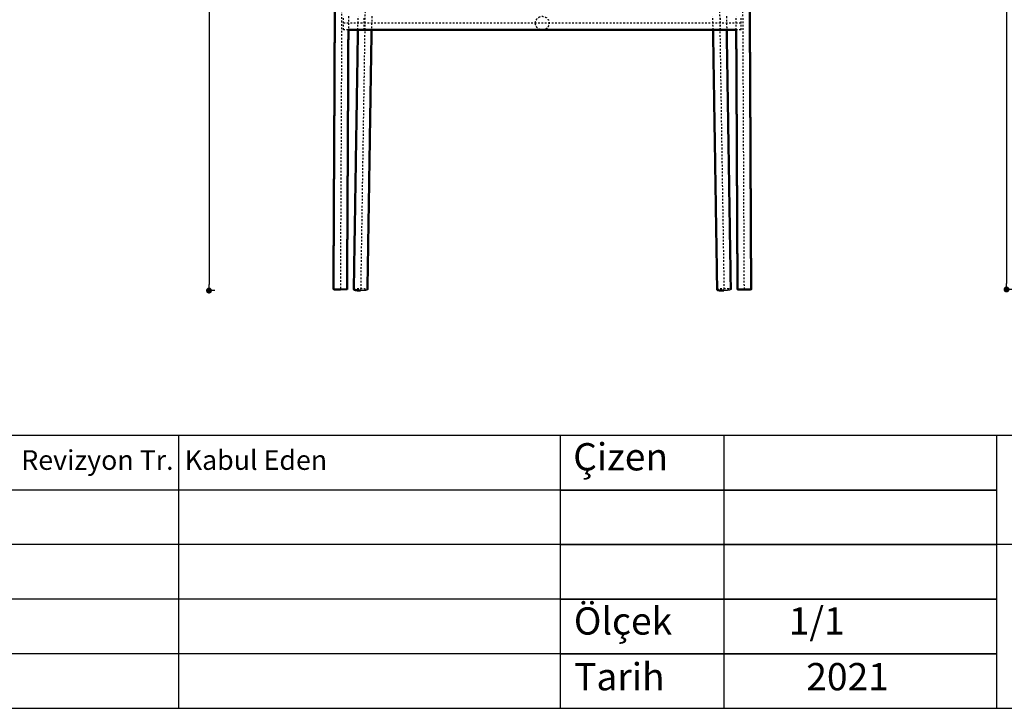
# Model space of a CAD drawing. Units: millimetres. Extents: x -12012 to -8137, y -15443 to -12713.
# Drawn here: x -11262 to -10108, y -15389 to -14582 of the extents above; entities that cross this region are included whole.
import ezdxf

# ---------------------------------------------------------------- set-up
doc = ezdxf.new("R2010")
doc.units = ezdxf.units.MM
doc.linetypes.add('Hidden', pattern=[4, 2, -2])
for name, color, linetype, true_color in [('00-Anted', 18, 'Continuous', 0x000000), ('01- Çizgi İnce', 18, 'Continuous', 0x000000), ('Make2D$Hidden$Curves', 252, 'Hidden', 0x8c8c8c), ('Make2D$Visible$Curves', 18, 'Continuous', 0x000000)]:
    doc.layers.add(name, color=color, linetype=linetype, true_color=true_color)
doc.layers.add('Make2D$Visible$SceneSilhouetteCurves', color=18, linetype='Continuous', lineweight=50, true_color=0x000000)
doc.styles.add('MT-11 Draw 01', font='txt')
doc.styles.add('ORTA BOY', font='txt')
doc.dimstyles.new('MT-11 Draw 01', dxfattribs={"dimscale": 7, "dimtxt": 6, "dimasz": 1, "dimexe": 0, "dimexo": 0, "dimgap": 1, "dimtad": 1, "dimtoh": 1, "dimdec": 0, "dimzin": 1, "dimdsep": 46, "dimtxsty": 'MT-11 Draw 01', "dimblk": 'DOT', "dimcen": 0, "dimadec": 0, "dimazin": 1, "dimtfac": 1, "dimtdec": 4, "dimtix": 1, "dimtofl": 0, "dimtmove": 1, "dimatfit": 3, "dimldrblk": 'DOT', "dimfxl": 1, "dimfxlon": 1, "dimtolj": 1, "dimtzin": 1, "dimarcsym": 0})

# ---------------------------------------------------------------- blocks, each defined once
blk = doc.blocks.new('_Dot')
at = {"color": 0, "linetype": 'ByBlock', "lineweight": -2}
blk.add_line((-0.5, 0), (-1, 0), dxfattribs=at)
at = {"color": 0, "linetype": 'ByBlock', "const_width": 0.5}
blk.add_lwpolyline([(-0.25, 0, 1), (0.25, 0, 1)], format="xyb", close=True, dxfattribs=at)
blk = doc.blocks.new('*D2')
at = {"layer": '01- Çizgi İnce', "color": 0, "lineweight": -2}
for p, q in [((-11033.2, -13808.5), (-11040.2, -13808.5)), ((-11040.2, -13815.5), (-11040.2, -14892.9)), ((-11033.2, -14899.9), (-11040.2, -14899.9))]:
    blk.add_line(p, q, dxfattribs=at)
at = {"layer": 'Defpoints', "color": 0}
for p in [(-10650.4, -13808.5), (-11040.2, -14899.9), (-10861.6, -14899.9)]:
    blk.add_point(p, dxfattribs=at)
at = {"layer": '01- Çizgi İnce', "color": 0, "lineweight": -2, "xscale": 7, "yscale": 7, "zscale": 7}
for p, rotation in [((-11040.2, -13808.5), 90), ((-11040.2, -14899.9), 270)]:
    blk.add_blockref('_Dot', p, dxfattribs=dict(at, rotation=rotation))
at = {"layer": '01- Çizgi İnce', "color": 0, "insert": (-11068.7, -14354.2), "char_height": 42, "attachment_point": 5, "rotation": 90, "style": 'MT-11 Draw 01'}
blk.add_mtext('\\A1;1091', dxfattribs=at)
blk = doc.blocks.new('*D6')
at = {"layer": '01- Çizgi İnce', "color": 0, "lineweight": -2}
for p, q in [((-10098.1, -14128.5), (-10105.1, -14128.5)), ((-10105.1, -14135.5), (-10105.1, -14891.6)), ((-10098.1, -14898.6), (-10105.1, -14898.6))]:
    blk.add_line(p, q, dxfattribs=at)
at = {"layer": 'Defpoints', "color": 0}
for p in [(-9952.5, -14128.5), (-10105.1, -14898.6), (-10019.9, -14898.6)]:
    blk.add_point(p, dxfattribs=at)
at = {"layer": '01- Çizgi İnce', "color": 0, "lineweight": -2, "xscale": 7, "yscale": 7, "zscale": 7}
for p, rotation in [((-10105.1, -14128.5), 90), ((-10105.1, -14898.6), 270)]:
    blk.add_blockref('_Dot', p, dxfattribs=dict(at, rotation=rotation))
at = {"layer": '01- Çizgi İnce', "color": 0, "insert": (-10133.5, -14513.6), "char_height": 42, "attachment_point": 5, "rotation": 90, "style": 'MT-11 Draw 01'}
blk.add_mtext('\\A1;770', dxfattribs=at)

msp = doc.modelspace()

# ---------------------------------------------------------------- linework, layer by layer
at = {"layer": '00-Anted', "lineweight": -2}
for p, q in [((-8216.9, -15069.8), (-11932.1, -15069.8)), ((-11075.4, -15389.4), (-11075.4, -15069.8)), ((-10627.9, -15389.4), (-10627.9, -15069.8)), ((-10436.1, -15389.4), (-10436.1, -15069.8)), ((-10116.4, -15389.4), (-10116.4, -15069.8)), ((-10116.4, -15133.7), (-11932.1, -15133.7)), ((-10627.9, -15133.7), (-10116.4, -15133.7)), ((-8709.9, -15197.6), (-11932.1, -15197.6)), ((-10627.9, -15197.6), (-10116.4, -15197.6)), ((-10116.4, -15261.6), (-11932.1, -15261.6)), ((-10627.9, -15261.6), (-10116.4, -15261.6)), ((-10116.4, -15325.5), (-11932.1, -15325.5)), ((-10627.9, -15325.5), (-10116.4, -15325.5))]:
    msp.add_line(p, q, dxfattribs=at)
at = {"layer": '00-Anted'}
msp.add_lwpolyline([(-11932.1, -15389.4), (-8216.9, -15389.4), (-8216.9, -12766.3), (-11932.1, -12766.3)], close=True, dxfattribs=at)
msp.add_lwpolyline([(-11932.1, -15389.4), (-8216.9, -15389.4), (-8216.9, -12766.3), (-11932.1, -12766.3)], close=True, dxfattribs=at)
at = {"layer": 'Make2D$Hidden$Curves'}
for points, weights, knots in [([(-10882.4, -14136.5), (-10882.4, -14136.5), (-10882.8, -14184.7), (-10884.5, -14541.6), (-10886.2, -14898.5)], [1, 0.719338979362, 1, 1, 1], [877.36015, 877.36015, 877.36015, 954.154755, 954.154755, 1348.107395, 1348.107395, 1348.107395]), ([(-10412.5, -14898.5), (-10414.3, -14541.6), (-10416, -14184.7), (-10416.4, -14136.5), (-10416.4, -14136.5)], [1, 1, 1, 0.719338979362, 1], [-703.54423, -703.54423, -703.54423, -309.59159, -309.59159, -232.796984, -232.796984, -232.796984]), ([(-10657.4, -14586.5), (-10657.4, -14594.5), (-10649.4, -14594.5), (-10641.4, -14594.5), (-10641.4, -14586.5), (-10641.4, -14578.5), (-10649.4, -14578.5), (-10657.4, -14578.5), (-10657.4, -14586.5)], [1, 0.707106781187, 1, 0.707106781187, 1, 0.707106781187, 1, 0.707106781187, 1], [0, 0, 0, 12.566371, 12.566371, 25.132741, 25.132741, 37.699112, 37.699112, 50.265482, 50.265482, 50.265482]), ([(-10870.4, -14898.5), (-10870.4, -14897.3), (-10862.4, -14897.4), (-10854.4, -14897.5), (-10854.4, -14898.8), (-10854.4, -14898.8), (-10854.4, -14898.8)], [0.998967973263, 0.707623706874, 1, 0.707106781187, 1, 0.999483776978, 0.998969373638], [12.588549, 12.588549, 12.588549, 25.132741, 25.132741, 37.699112, 37.699112, 37.72126, 37.72126, 37.72126]), ([(-10444.4, -14898.8), (-10444.4, -14898.8), (-10444.4, -14898.8), (-10444.4, -14897.5), (-10436.4, -14897.4), (-10428.4, -14897.3), (-10428.4, -14898.5)], [0.998967973263, 0.999483074312, 1, 0.707106781187, 1, 0.707623665277, 0.998968056164], [12.544192, 12.544192, 12.544192, 12.566371, 12.566371, 25.132741, 25.132741, 37.676935, 37.676935, 37.676935])]:
    msp.add_rational_spline(points, weights, degree=2, knots=knots, dxfattribs=at)
for points in [[(-10850.4, -14136.5), (-10856.4, -14517.6), (-10862.4, -14898.7)], [(-10448.4, -14136.5), (-10442.4, -14517.6), (-10436.4, -14898.7)], [(-10876.7, -14578.5), (-10876.7, -14586.5), (-10876.8, -14594.5)], [(-10865.6, -14594.5), (-10865.5, -14586.5), (-10865.4, -14578.5)], [(-10849.3, -14578.5), (-10849.5, -14586.5), (-10849.6, -14594.5)], [(-10449.2, -14594.5), (-10449.3, -14586.5), (-10449.4, -14578.5)], [(-10433.4, -14578.5), (-10433.3, -14586.5), (-10433.2, -14594.5)], [(-10422, -14594.5), (-10422, -14586.5), (-10422.1, -14578.5)], [(-10416.4, -14586.5), (-10649.4, -14586.5), (-10882.4, -14586.5)], [(-10876.8, -14594.5), (-10879.6, -14594.5), (-10882.4, -14594.5)], [(-10416.4, -14594.5), (-10419.2, -14594.5), (-10422, -14594.5)]]:
    msp.add_open_spline(points, degree=2, dxfattribs=at)
for points in [[(-10882.4, -14586.5), (-10882.4, -14578.5), (-10882.4, -14578.5)], [(-10858.4, -14586.5), (-10858.4, -14578.5), (-10858.4, -14578.5)], [(-10440.3, -14586.5), (-10440.3, -14578.5), (-10440.3, -14578.5)], [(-10416.4, -14586.5), (-10416.4, -14578.5), (-10416.4, -14578.5)], [(-10882.4, -14594.5), (-10882.4, -14594.5), (-10882.4, -14586.5)], [(-10858.4, -14594.5), (-10858.4, -14594.5), (-10858.4, -14586.5)], [(-10440.3, -14594.5), (-10440.3, -14594.5), (-10440.3, -14586.5)], [(-10416.4, -14594.5), (-10416.4, -14594.5), (-10416.4, -14586.5)]]:
    msp.add_rational_spline(points, [1, 0.707106781187, 1], degree=2, dxfattribs=at)
at = {"layer": 'Make2D$Visible$Curves'}
for points, knots in [([(-10894.2, -14898.4), (-10894.1, -14868.7), (-10894, -14839), (-10893.8, -14809.2), (-10893.7, -14779.5), (-10893.5, -14749.7), (-10893.4, -14720), (-10893.2, -14690.3), (-10893.1, -14660.5), (-10893, -14630.8), (-10892.8, -14601), (-10892.7, -14571.3), (-10892.5, -14541.6), (-10892.4, -14511.8), (-10892.2, -14482.1), (-10892.1, -14452.3), (-10892, -14422.6), (-10891.8, -14392.9), (-10891.7, -14363.1), (-10891.5, -14333.4), (-10891.4, -14303.6), (-10891.2, -14273.9), (-10891.1, -14244.2), (-10890.9, -14214.4), (-10890.8, -14184.7)], [0, 0, 0, 1, 1, 2, 2, 3, 3, 4, 4, 5, 5, 6, 6, 7, 7, 8, 8, 9, 9, 10, 10, 11, 11, 12, 12, 12]), ([(-10408, -14184.7), (-10407.8, -14214.4), (-10407.7, -14244.2), (-10407.5, -14273.9), (-10407.4, -14303.7), (-10407.3, -14333.4), (-10407.1, -14363.1), (-10407, -14392.9), (-10406.8, -14422.6), (-10406.7, -14452.4), (-10406.5, -14482.1), (-10406.4, -14511.8), (-10406.3, -14541.6), (-10406.1, -14571.3), (-10406, -14601.1), (-10405.8, -14630.8), (-10405.7, -14660.5), (-10405.5, -14690.3), (-10405.4, -14720), (-10405.3, -14749.8), (-10405.1, -14779.5), (-10405, -14809.2), (-10404.8, -14839), (-10404.7, -14868.7), (-10404.5, -14898.4)], [0, 0, 0, 1, 1, 2, 2, 3, 3, 4, 4, 5, 5, 6, 6, 7, 7, 8, 8, 9, 9, 10, 10, 11, 11, 12, 12, 12]), ([(-10876.8, -14594.5), (-10876.8, -14597.8), (-10876.8, -14601.1), (-10877, -14630.9), (-10877.1, -14660.6), (-10877.2, -14690.4), (-10877.4, -14720.1), (-10877.5, -14749.8), (-10877.7, -14779.6), (-10877.8, -14809.3), (-10878, -14839), (-10878.1, -14868.8), (-10878.2, -14898.5)], [6.888087, 6.888087, 6.888087, 7, 7, 8, 8, 9, 9, 10, 10, 11, 11, 12, 12, 12]), ([(-10420.5, -14898.5), (-10420.7, -14868.8), (-10420.8, -14839), (-10421, -14809.3), (-10421.1, -14779.6), (-10421.3, -14749.8), (-10421.4, -14720.1), (-10421.5, -14690.4), (-10421.7, -14660.6), (-10421.8, -14630.9), (-10422, -14601.1), (-10422, -14597.8), (-10422, -14594.5)], [0, 0, 0, 1, 1, 2, 2, 3, 3, 4, 4, 5, 5, 5.111708, 5.111708, 5.111708])]:
    msp.add_open_spline(points, degree=2, knots=knots, dxfattribs=at)
for points in [[(-10422, -14594.5), (-10649.4, -14594.5), (-10876.8, -14594.5)], [(-10870.4, -14898.5), (-10868, -14746.5), (-10865.6, -14594.5)], [(-10849.6, -14594.5), (-10852, -14746.6), (-10854.4, -14898.8)], [(-10444.4, -14898.8), (-10446.8, -14746.6), (-10449.2, -14594.5)], [(-10433.2, -14594.5), (-10430.8, -14746.5), (-10428.4, -14898.5)]]:
    msp.add_open_spline(points, degree=2, dxfattribs=at)
for points, weights in [([(-10886.2, -14898.3), (-10894.2, -14898.3), (-10894.2, -14898.4)], [0.999975153521, 0.707119204953, 1]), ([(-10894.2, -14898.4), (-10894.2, -14898.6), (-10886.2, -14898.6)], [1, 0.707106781187, 1]), ([(-10854.4, -14898.8), (-10854.4, -14900.1), (-10862.4, -14899.9)], [0.998968594888, 0.707623394961, 1]), ([(-10436.4, -14899.9), (-10444.4, -14900.1), (-10444.4, -14898.8)], [1, 0.707623706874, 0.998967973263]), ([(-10412.5, -14898.6), (-10420.5, -14898.7), (-10420.5, -14898.5)], [1, 0.707106781187, 1]), ([(-10404.5, -14898.4), (-10404.5, -14898.6), (-10412.5, -14898.6)], [1, 0.707106781187, 1])]:
    msp.add_rational_spline(points, weights, degree=2, dxfattribs=at)
for points, weights, knots in [([(-10886.2, -14898.6), (-10878.2, -14898.7), (-10878.2, -14898.5), (-10878.2, -14898.4), (-10886.2, -14898.3), (-10886.2, -14898.3), (-10886.2, -14898.3)], [1, 0.707106781187, 1, 0.707106781187, 1, 0.999987576234, 0.999975153521], [-50.265482, -50.265482, -50.265482, -37.699112, -37.699112, -25.132741, -25.132741, -25.132208, -25.132208, -25.132208]), ([(-10862.4, -14899.9), (-10870.4, -14899.8), (-10870.4, -14898.5), (-10870.4, -14898.5), (-10870.4, -14898.5)], [1, 0.707106781187, 1, 0.999483074312, 0.998967973263], [0, 0, 0, 12.566371, 12.566371, 12.588549, 12.588549, 12.588549]), ([(-10428.4, -14898.5), (-10428.4, -14898.5), (-10428.4, -14898.5), (-10428.4, -14899.8), (-10436.4, -14899.9)], [0.998968056164, 0.999483115909, 1, 0.707106781187, 1], [37.676935, 37.676935, 37.676935, 37.699112, 37.699112, 50.265482, 50.265482, 50.265482]), ([(-10420.5, -14898.5), (-10420.5, -14898.4), (-10412.5, -14898.3), (-10404.5, -14898.3), (-10404.5, -14898.4)], [1, 0.707106781187, 1, 0.707106781187, 1], [-37.699112, -37.699112, -37.699112, -25.132741, -25.132741, -12.566371, -12.566371, -12.566371])]:
    msp.add_rational_spline(points, weights, degree=2, knots=knots, dxfattribs=at)
at = {"layer": 'Make2D$Visible$SceneSilhouetteCurves'}
for points, knots in [([(-10894.2, -14898.4), (-10894.1, -14868.7), (-10894, -14839), (-10893.8, -14809.2), (-10893.7, -14779.5), (-10893.5, -14749.7), (-10893.4, -14720), (-10893.2, -14690.3), (-10893.1, -14660.5), (-10893, -14630.8), (-10892.8, -14601), (-10892.7, -14571.3), (-10892.5, -14541.6), (-10892.4, -14511.8), (-10892.2, -14482.1), (-10892.1, -14452.3), (-10892, -14422.6), (-10891.8, -14392.9), (-10891.7, -14363.1), (-10891.5, -14333.4), (-10891.4, -14303.6), (-10891.2, -14273.9), (-10891.1, -14244.2), (-10890.9, -14214.4), (-10890.8, -14184.7)], [0, 0, 0, 1, 1, 2, 2, 3, 3, 4, 4, 5, 5, 6, 6, 7, 7, 8, 8, 9, 9, 10, 10, 11, 11, 12, 12, 12]), ([(-10408, -14184.7), (-10407.8, -14214.4), (-10407.7, -14244.2), (-10407.5, -14273.9), (-10407.4, -14303.7), (-10407.3, -14333.4), (-10407.1, -14363.1), (-10407, -14392.9), (-10406.8, -14422.6), (-10406.7, -14452.4), (-10406.5, -14482.1), (-10406.4, -14511.8), (-10406.3, -14541.6), (-10406.1, -14571.3), (-10406, -14601.1), (-10405.8, -14630.8), (-10405.7, -14660.5), (-10405.5, -14690.3), (-10405.4, -14720), (-10405.3, -14749.8), (-10405.1, -14779.5), (-10405, -14809.2), (-10404.8, -14839), (-10404.7, -14868.7), (-10404.5, -14898.4)], [0, 0, 0, 1, 1, 2, 2, 3, 3, 4, 4, 5, 5, 6, 6, 7, 7, 8, 8, 9, 9, 10, 10, 11, 11, 12, 12, 12]), ([(-10876.8, -14594.5), (-10876.8, -14597.8), (-10876.8, -14601.1), (-10877, -14630.9), (-10877.1, -14660.6), (-10877.2, -14690.4), (-10877.4, -14720.1), (-10877.5, -14749.8), (-10877.7, -14779.6), (-10877.8, -14809.3), (-10878, -14839), (-10878.1, -14868.8), (-10878.2, -14898.5)], [6.888087, 6.888087, 6.888087, 7, 7, 8, 8, 9, 9, 10, 10, 11, 11, 12, 12, 12]), ([(-10420.5, -14898.5), (-10420.7, -14868.8), (-10420.8, -14839), (-10421, -14809.3), (-10421.1, -14779.6), (-10421.3, -14749.8), (-10421.4, -14720.1), (-10421.5, -14690.4), (-10421.7, -14660.6), (-10421.8, -14630.9), (-10422, -14601.1), (-10422, -14597.8), (-10422, -14594.5)], [0, 0, 0, 1, 1, 2, 2, 3, 3, 4, 4, 5, 5, 5.111708, 5.111708, 5.111708])]:
    msp.add_open_spline(points, degree=2, knots=knots, dxfattribs=at)
for points in [[(-10422, -14594.5), (-10649.4, -14594.5), (-10876.8, -14594.5)], [(-10870.4, -14898.5), (-10868, -14746.5), (-10865.6, -14594.5)], [(-10849.6, -14594.5), (-10852, -14746.6), (-10854.4, -14898.8)], [(-10444.4, -14898.8), (-10446.8, -14746.6), (-10449.2, -14594.5)], [(-10433.2, -14594.5), (-10430.8, -14746.5), (-10428.4, -14898.5)]]:
    msp.add_open_spline(points, degree=2, dxfattribs=at)
for points, weights in [([(-10894.2, -14898.4), (-10894.2, -14898.6), (-10886.2, -14898.6)], [1, 0.707106781187, 1]), ([(-10436.4, -14899.9), (-10444.4, -14900.1), (-10444.4, -14898.8)], [1, 0.707623706874, 0.998967973263]), ([(-10412.5, -14898.6), (-10420.5, -14898.7), (-10420.5, -14898.5)], [1, 0.707106781187, 1]), ([(-10404.5, -14898.4), (-10404.5, -14898.6), (-10412.5, -14898.6)], [1, 0.707106781187, 1])]:
    msp.add_rational_spline(points, weights, degree=2, dxfattribs=at)
msp.add_rational_spline([(-10862.4, -14899.9), (-10870.4, -14899.8), (-10870.4, -14898.5), (-10870.4, -14898.5), (-10870.4, -14898.5)], [1, 0.707106781187, 1, 0.999483074312, 0.998967973263], degree=2, knots=[0, 0, 0, 12.566371, 12.566371, 12.588549, 12.588549, 12.588549], dxfattribs=at)

# ---------------------------------------------------------------- texts
at = {"layer": '00-Anted', "lineweight": -2, "attachment_point": 1, "style": 'ORTA BOY'}
for s, insert, char_height, width in [('Çizen', (-10613.2, -15078.7), 31.97, 285.269), ('Revizyon Tr.', (-11260.3, -15087), 23.016, 399.53), ('Kabul Eden', (-11068.6, -15087), 23.02, 372.511), ('Ölçek              1/1', (-10612.4, -15271.1), 31.967, 743.924), ('Tarih', (-10612.1, -15336.4), 31.97, 260.252), ('2021', (-10339.9, -15336.4), 31.97, 245.311)]:
    msp.add_mtext(s, dxfattribs=dict(at, insert=insert, char_height=char_height, width=width))

# ---------------------------------------------------------------- dimensions: what is measured, and where the dimension line sits
at = {"layer": '01- Çizgi İnce'}
for base, p1, p2, picture, middle in [((-11040.2, -14899.9), (-10650.4, -13808.5), (-10861.6, -14899.9), '*D2', (-11068.7, -14354.2)), ((-10105.1, -14898.6), (-9952.5, -14128.5), (-10019.9, -14898.6), '*D6', (-10133.5, -14513.6))]:
    dim = msp.add_linear_dim(base=base, p1=p1, p2=p2, angle=90, dimstyle='MT-11 Draw 01', override={"dimscale": 7, "dimtxt": 6, "dimasz": 1, "dimexe": 0, "dimexo": 0, "dimgap": 1, "dimtad": 1, "dimtih": 0, "dimtoh": 0, "dimdec": 0, "dimlfac": 1, "dimzin": 1, "dimtxsty": 'MT-11 Draw 01', "dimblk": 'Dot', "dimsah": 0, "dimcen": 0, "dimazin": 1, "dimtix": 0, "dimtmove": 0, "dimfxlon": 1, "dimtzin": 1}, dxfattribs=at)
    dim.commit()
    dim.dimension.update_dxf_attribs({"geometry": picture, "text_midpoint": middle})

doc.saveas('drawing.dxf')
